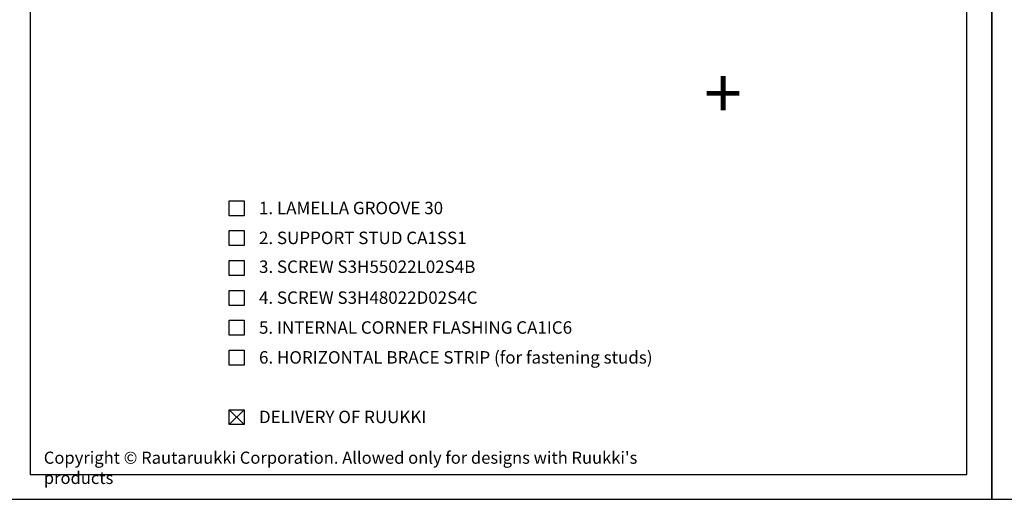
# Model space of a CAD drawing. Units: millimetres. Extents: x -2721 to 15099, y 2079 to 3504.
# Drawn here: x 6698 to 7686, y 2079 to 2561 of the extents above; entities that cross this region are included whole.
import ezdxf

# ---------------------------------------------------------------- set-up
doc = ezdxf.new("R2010")
doc.units = ezdxf.units.MM
doc.header["$LTSCALE"] = 2.5
for name, color, linetype in [('DET_RAAMI_ULOIN', 7, 'Continuous'), ('DET_RAAMIT', 7, 'Continuous'), ('RANNILA', 1, 'Continuous'), ('RU_COPYRIGHT', 7, 'Continuous')]:
    doc.layers.add(name, color=color, linetype=linetype)
doc.styles.add('arial', font='arial.ttf')
doc.styles.add('ROMANS', font='romans.shx')
doc.styles.get("Standard").update_dxf_attribs({"font": 'txt.shx'})

msp = doc.modelspace()

# ---------------------------------------------------------------- linework, layer by layer
at = {"layer": 'DET_RAAMI_ULOIN', "color": 2}
for points in [[(6683.53, 2079.26), (7673.53, 2079.26), (7673.53, 3504.26), (6683.53, 3504.26)], [(7673.53, 2079.26), (8663.53, 2079.26), (8663.53, 3504.26), (7673.53, 3504.26)]]:
    msp.add_lwpolyline(points, close=True, dxfattribs=at)
at = {"layer": 'DET_RAAMIT', "color": 2}
msp.add_lwpolyline([(6708.53, 2104.26), (7648.53, 2104.26), (7648.53, 3479.26), (6708.53, 3479.26)], close=True, dxfattribs=at)
at = {"layer": 'RANNILA', "color": 1}
for points in [[(6908.21, 2364.03), (6908.21, 2379.03), (6923.21, 2379.03), (6923.21, 2364.03)], [(6908.21, 2334.03), (6908.21, 2349.03), (6923.21, 2349.03), (6923.21, 2334.03)], [(6908.21, 2304.03), (6908.21, 2319.03), (6923.21, 2319.03), (6923.21, 2304.03)], [(6908.21, 2274.03), (6908.21, 2289.03), (6923.21, 2289.03), (6923.21, 2274.03)], [(6908.21, 2244.03), (6908.21, 2259.03), (6923.21, 2259.03), (6923.21, 2244.03)], [(6908.21, 2214.03), (6908.21, 2229.03), (6923.21, 2229.03), (6923.21, 2214.03)], [(6908.21, 2154.25), (6908.21, 2169.25), (6923.21, 2169.25), (6923.21, 2154.25)]]:
    msp.add_lwpolyline(points, close=True, dxfattribs=at)
at = {"layer": 'RANNILA', "color": 4}
for points in [[(6908.21, 2154.25), (6923.21, 2169.25)], [(6923.21, 2154.25), (6908.21, 2169.25)]]:
    msp.add_lwpolyline(points, dxfattribs=at)

# ---------------------------------------------------------------- texts
at = {"layer": 'RANNILA', "color": 2, "style": 'ROMANS'}
msp.add_text('+', height=50, rotation=180, dxfattribs=at).set_placement((7422.89, 2512.2))
at = {"layer": 'RANNILA', "color": 2, "linetype": 'Continuous', "style": 'arial'}
for s, p in [('1. LAMELLA GROOVE 30', (6938.21, 2365.53)), ('2. SUPPORT STUD CA1SS1', (6938.21, 2335.53)), ('3. SCREW S3H55022L02S4B', (6938.21, 2306.56)), ('4. SCREW S3H48022D02S4C ', (6938.21, 2275.53)), ('5. INTERNAL CORNER FLASHING CA1IC6', (6938.21, 2245.53)), ('6. HORIZONTAL BRACE STRIP (for fastening studs)', (6938.21, 2215.53)), ('DELIVERY OF RUUKKI', (6938.21, 2155.75))]:
    msp.add_text(s, height=12.5, dxfattribs=at).set_placement(p)
at = {"layer": 'RU_COPYRIGHT', "color": 1, "insert": (6722.3, 2127.16), "char_height": 12.1875, "width": 660.9504, "attachment_point": 1}
msp.add_mtext("{\\fArial|b0|i0|c0|p34;Copyright © Rautaruukki Corporation. Allowed only for designs with Ruukki's products}", dxfattribs=at)

doc.saveas('drawing.dxf')
